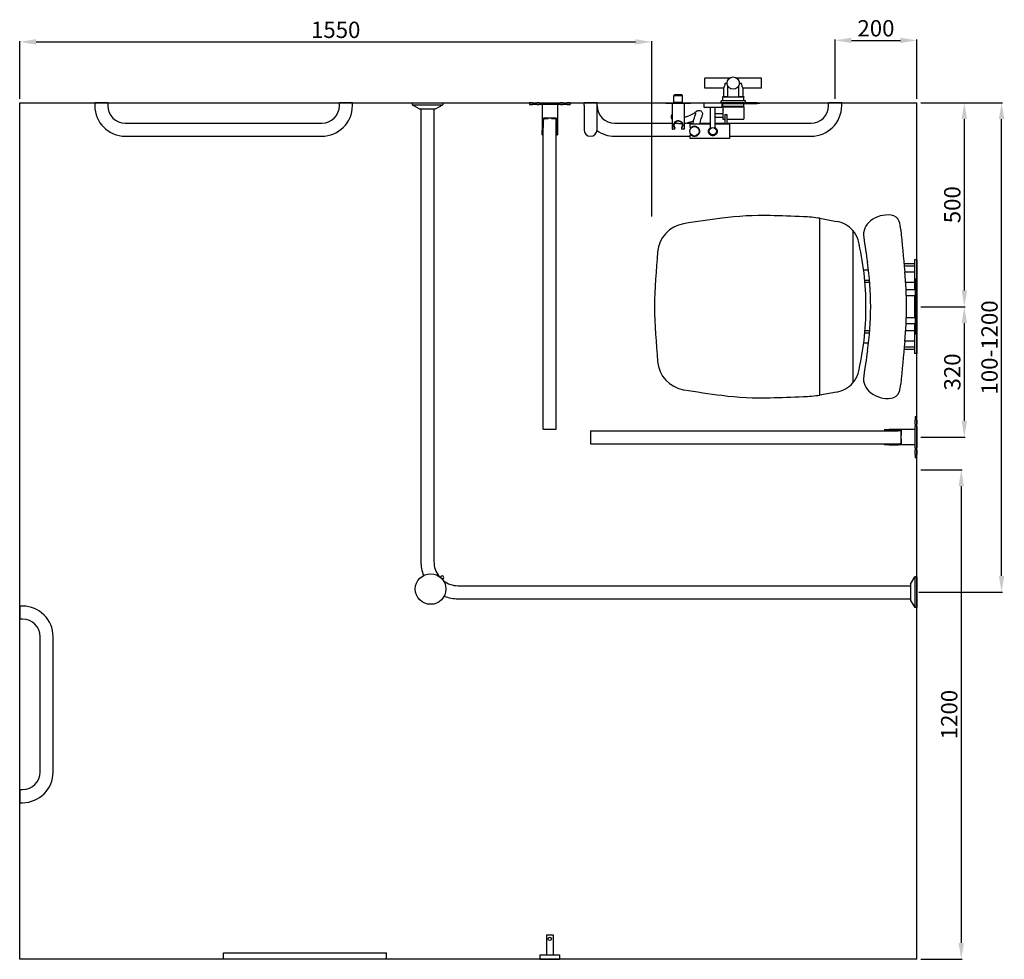
# Model space of a CAD drawing. Units: millimetres. Extents: x 2677 to 11711, y 56 to 6079.
# Drawn here: x 9082 to 11497, y 3775 to 6079 of the extents above; entities that cross this region are included whole.
import ezdxf

# ---------------------------------------------------------------- set-up
doc = ezdxf.new("R2010")
doc.units = ezdxf.units.MM
doc.layers.add('DETAIL', color=2, linetype='Continuous')
doc.styles.get("Standard").update_dxf_attribs({"font": 'arial.ttf'})
doc.dimstyles.new('fastrack', dxfattribs={"dimtxt": 40, "dimasz": 40, "dimexe": 2, "dimexo": 10, "dimgap": 4, "dimtad": 1, "dimtxsty": 'Standard', "dimcen": 2.5, "dimadec": 0, "dimazin": 0, "dimtfac": 1, "dimtmove": 0, "dimatfit": 3, "dimfxl": 1.25, "dimarcsym": 0})

# ---------------------------------------------------------------- blocks, each defined once
blk = doc.blocks.new('*D33')
at = {"color": 0, "lineweight": -2, "transparency": 16777216}
for p, q in [((11291.9, 5874.9), (11492, 5874.9)), ((11490, 4714.9), (11490, 5834.9)), ((11286.9, 4674.9), (11492, 4674.9))]:
    blk.add_line(p, q, dxfattribs=at)
at = {"color": 0, "transparency": 16777216}
for points in [[(11483.4, 5834.9), (11496.7, 5834.9), (11490, 5874.9)], [(11483.4, 4714.9), (11496.7, 4714.9), (11490, 4674.9)]]:
    blk.add_solid(points, dxfattribs=at)
at = {"layer": 'Defpoints', "color": 0, "transparency": 16777216}
for p in [(11281.9, 5874.9), (11490, 5874.9), (11276.9, 4674.9)]:
    blk.add_point(p, dxfattribs=at)
at = {"color": 0, "transparency": 16777216, "insert": (11465.6, 5274.9), "char_height": 40, "attachment_point": 5, "rotation": 90}
blk.add_mtext('100-1200', dxfattribs=at)
blk = doc.blocks.new('*D34')
at = {"color": 0, "lineweight": -2, "transparency": 16777216}
for p, q in [((11291.9, 5374.9), (11400.7, 5374.9)), ((11398.7, 5094.9), (11398.7, 5334.9)), ((11291.9, 5054.9), (11400.7, 5054.9))]:
    blk.add_line(p, q, dxfattribs=at)
at = {"color": 0, "transparency": 16777216}
for points in [[(11392.1, 5334.9), (11405.4, 5334.9), (11398.7, 5374.9)], [(11392.1, 5094.9), (11405.4, 5094.9), (11398.7, 5054.9)]]:
    blk.add_solid(points, dxfattribs=at)
at = {"layer": 'Defpoints', "color": 0, "transparency": 16777216}
for p in [(11281.9, 5374.9), (11398.7, 5374.9), (11281.9, 5054.9)]:
    blk.add_point(p, dxfattribs=at)
at = {"color": 0, "transparency": 16777216, "insert": (11374.3, 5214.9), "char_height": 40, "attachment_point": 5, "rotation": 90}
blk.add_mtext('320', dxfattribs=at)
blk = doc.blocks.new('*D35')
at = {"color": 0, "lineweight": -2, "transparency": 16777216}
for p, q in [((11291.9, 5874.9), (11400.7, 5874.9)), ((11398.7, 5414.9), (11398.7, 5834.9)), ((11291.9, 5374.9), (11400.7, 5374.9))]:
    blk.add_line(p, q, dxfattribs=at)
at = {"color": 0, "transparency": 16777216}
for points in [[(11392.1, 5834.9), (11405.4, 5834.9), (11398.7, 5874.9)], [(11392.1, 5414.9), (11405.4, 5414.9), (11398.7, 5374.9)]]:
    blk.add_solid(points, dxfattribs=at)
at = {"layer": 'Defpoints', "color": 0, "transparency": 16777216}
for p in [(11281.9, 5874.9), (11398.7, 5874.9), (11281.9, 5374.9)]:
    blk.add_point(p, dxfattribs=at)
at = {"color": 0, "transparency": 16777216, "insert": (11374.3, 5624.9), "char_height": 40, "attachment_point": 5, "rotation": 90}
blk.add_mtext('500', dxfattribs=at)
blk = doc.blocks.new('*D32')
at = {"color": 0, "lineweight": -2, "transparency": 16777216}
for p, q in [((11081.9, 5884.9), (11081.9, 6029.8)), ((11121.9, 6027.8), (11241.9, 6027.8)), ((11281.9, 5884.9), (11281.9, 6029.8))]:
    blk.add_line(p, q, dxfattribs=at)
at = {"color": 0, "transparency": 16777216}
for points in [[(11121.9, 6034.5), (11121.9, 6021.2), (11081.9, 6027.8)], [(11241.9, 6034.5), (11241.9, 6021.2), (11281.9, 6027.8)]]:
    blk.add_solid(points, dxfattribs=at)
at = {"layer": 'Defpoints', "color": 0, "transparency": 16777216}
for p in [(11281.9, 6027.8), (11081.9, 5874.9), (11281.9, 5874.9)]:
    blk.add_point(p, dxfattribs=at)
at = {"color": 0, "transparency": 16777216, "insert": (11181.9, 6052.3), "char_height": 40, "attachment_point": 5}
blk.add_mtext('200', dxfattribs=at)
blk = doc.blocks.new('*D36')
at = {"color": 0, "lineweight": -2, "transparency": 16777216}
for p, q in [((11291.9, 4974.9), (11393.2, 4974.9)), ((11391.2, 4934.9), (11391.2, 3814.9)), ((11291.9, 3774.9), (11393.2, 3774.9))]:
    blk.add_line(p, q, dxfattribs=at)
at = {"color": 0, "transparency": 16777216}
for points in [[(11384.5, 4934.9), (11397.8, 4934.9), (11391.2, 4974.9)], [(11384.5, 3814.9), (11397.8, 3814.9), (11391.2, 3774.9)]]:
    blk.add_solid(points, dxfattribs=at)
at = {"layer": 'Defpoints', "color": 0, "transparency": 16777216}
for p in [(11281.9, 4974.9), (11281.9, 3774.9), (11391.2, 3774.9)]:
    blk.add_point(p, dxfattribs=at)
at = {"color": 0, "transparency": 16777216, "insert": (11366.8, 4374.9), "char_height": 40, "attachment_point": 5, "rotation": 90}
blk.add_mtext('1200', dxfattribs=at)
blk = doc.blocks.new('*D37')
at = {"color": 0, "lineweight": -2, "transparency": 16777216}
for p, q in [((9081.9, 5884.9), (9081.9, 6026.1)), ((9121.9, 6024.1), (10591.9, 6024.1)), ((10631.9, 5596.3), (10631.9, 6026.1))]:
    blk.add_line(p, q, dxfattribs=at)
at = {"color": 0, "transparency": 16777216}
for points in [[(9121.9, 6030.8), (9121.9, 6017.4), (9081.9, 6024.1)], [(10591.9, 6030.8), (10591.9, 6017.4), (10631.9, 6024.1)]]:
    blk.add_solid(points, dxfattribs=at)
at = {"layer": 'Defpoints', "color": 0, "transparency": 16777216}
for p in [(10631.9, 6024.1), (9081.9, 5874.9), (10631.9, 5586.3)]:
    blk.add_point(p, dxfattribs=at)
at = {"color": 0, "transparency": 16777216, "insert": (9856.9, 6048.5), "char_height": 40, "attachment_point": 5}
blk.add_mtext('1550', dxfattribs=at)

msp = doc.modelspace()

# ---------------------------------------------------------------- linework, layer by layer
for p, q in [((9081.881, 5874.87), (11281.881, 5874.87)), ((9081.881, 3774.87), (9081.881, 5874.87)), ((11281.881, 3774.87), (11281.881, 5874.87)), ((11281.881, 3774.87), (9081.881, 3774.87))]:
    msp.add_line(p, q)
at = {"layer": 'DETAIL'}
for p, q in [((10762.381, 5910.57), (10762.381, 5935.57)), ((10823.59, 5935.57), (10762.381, 5935.57)), ((10811.511, 5923.07), (10816.881, 5923.07)), ((10818.381, 5889.567), (10818.381, 5916.532)), ((10901.381, 5935.57), (10840.173, 5935.57)), ((10845.381, 5889.567), (10845.381, 5916.532)), ((10846.881, 5923.07), (10852.252, 5923.07)), ((10901.381, 5910.57), (10901.381, 5935.57)), ((10687.881, 5894.37), (10686.381, 5892.87)), ((10686.381, 5892.87), (10707.381, 5892.87)), ((10686.381, 5875.765), (10686.381, 5892.87)), ((10705.881, 5894.37), (10687.881, 5894.37)), ((10705.881, 5894.37), (10707.381, 5892.87)), ((10707.381, 5875.765), (10707.381, 5892.87)), ((10807.981, 5910.57), (10762.381, 5910.57)), ((10807.981, 5910.57), (10807.981, 5890.067)), ((10901.381, 5910.57), (10855.781, 5910.57)), ((10855.781, 5910.57), (10855.781, 5890.067)), ((9297.881, 5874.87), (9265.881, 5874.87)), ((9265.881, 5874.87), (9265.881, 5867.87)), ((9297.881, 5874.87), (9297.881, 5867.87)), ((9897.881, 5874.87), (9865.881, 5874.87)), ((9865.881, 5867.87), (9865.881, 5874.87)), ((9897.881, 5867.87), (9897.881, 5874.87)), ((10044.381, 5874.87), (10119.381, 5874.87)), ((10044.381, 5874.87), (10044.381, 5869.87)), ((10044.381, 5869.87), (10119.381, 5869.87)), ((10061.881, 5859.87), (10044.381, 5869.87)), ((10101.881, 5859.87), (10119.381, 5869.87)), ((10119.381, 5874.87), (10119.381, 5869.87)), ((10339.889, 5874.87), (10332.095, 5874.87)), ((10332.095, 5874.87), (10332.095, 5870.87)), ((10332.095, 5870.87), (10339.889, 5870.87)), ((10339.889, 5874.87), (10350.28, 5874.87)), ((10350.28, 5870.87), (10339.889, 5870.87)), ((10355.985, 5874.87), (10350.28, 5874.87)), ((10350.28, 5870.87), (10355.985, 5870.87)), ((10355.985, 5874.87), (10408.204, 5874.87)), ((10408.204, 5870.87), (10355.985, 5870.87)), ((10363.185, 5870.87), (10363.185, 5807.209)), ((10400.718, 5870.87), (10400.718, 5807.209)), ((10413.909, 5874.87), (10408.204, 5874.87)), ((10408.204, 5870.87), (10413.909, 5870.87)), ((10413.909, 5874.87), (10424.3, 5874.87)), ((10424.3, 5870.87), (10413.909, 5870.87)), ((10432.095, 5874.87), (10424.3, 5874.87)), ((10424.3, 5870.87), (10432.095, 5870.87)), ((10432.095, 5874.87), (10432.095, 5870.87)), ((10497.881, 5874.87), (10465.881, 5874.87)), ((10465.881, 5867.87), (10465.881, 5874.87)), ((10497.881, 5867.87), (10497.881, 5874.87)), ((10666.881, 5874.87), (10726.881, 5874.87)), ((10666.881, 5874.87), (10666.881, 5872.87)), ((10726.881, 5872.87), (10666.881, 5872.87)), ((10681.881, 5872.87), (10681.881, 5810.87)), ((10707.381, 5875.765), (10686.381, 5875.765)), ((10687.931, 5874.87), (10686.381, 5875.765)), ((10705.831, 5874.87), (10707.381, 5875.765)), ((10711.881, 5872.87), (10711.881, 5810.87)), ((10726.881, 5874.87), (10726.881, 5872.87)), ((10759.931, 5874.87), (10759.631, 5874.57)), ((10759.631, 5874.57), (10804.131, 5874.57)), ((10759.631, 5874.57), (10759.631, 5864.17)), ((10759.931, 5874.87), (10803.831, 5874.87)), ((10861.881, 5879.37), (10801.881, 5879.37)), ((10801.881, 5874.87), (10801.881, 5879.37)), ((10890.881, 5874.87), (10803.831, 5874.87)), ((10803.831, 5874.87), (10804.131, 5874.57)), ((10804.131, 5874.57), (10804.131, 5864.17)), ((10804.131, 5872.87), (10890.881, 5872.87)), ((10805.981, 5890.067), (10818.381, 5890.067)), ((10805.981, 5890.067), (10805.981, 5889.567)), ((10805.981, 5889.567), (10857.781, 5889.567)), ((10805.981, 5879.37), (10805.981, 5889.567)), ((10805.981, 5866.067), (10805.981, 5872.87)), ((10845.381, 5890.067), (10857.781, 5890.067)), ((10857.781, 5890.067), (10857.781, 5889.567)), ((10857.781, 5879.37), (10857.781, 5889.567)), ((10857.781, 5866.067), (10857.781, 5872.87)), ((10861.881, 5874.87), (10861.881, 5879.37)), ((10890.881, 5874.87), (10896.881, 5874.87)), ((10896.881, 5872.87), (10890.881, 5872.87)), ((10896.881, 5872.87), (10896.881, 5874.87)), ((11097.881, 5874.87), (11065.881, 5874.87)), ((11065.881, 5867.87), (11065.881, 5874.87)), ((11097.881, 5867.87), (11097.881, 5874.87)), ((10061.881, 5859.87), (10101.881, 5859.87)), ((10065.881, 5859.87), (10065.881, 4749.87)), ((10097.881, 5859.87), (10097.881, 4749.87)), ((10465.881, 5867.87), (10465.881, 5808.87)), ((10497.881, 5808.87), (10497.881, 5867.87)), ((10759.631, 5864.17), (10804.131, 5864.17)), ((10759.931, 5863.87), (10759.631, 5864.17)), ((10759.931, 5863.87), (10803.831, 5863.87)), ((10776.131, 5863.87), (10775.931, 5863.67)), ((10775.931, 5863.67), (10787.831, 5863.67)), ((10775.931, 5811.623), (10775.931, 5863.67)), ((10787.631, 5863.87), (10787.831, 5863.67)), ((10787.831, 5811.623), (10787.831, 5863.67)), ((10805.991, 5847.767), (10787.831, 5847.767)), ((10803.831, 5863.87), (10804.131, 5864.17)), ((10857.781, 5866.067), (10805.981, 5866.067)), ((10805.981, 5865.067), (10807.881, 5865.067)), ((10805.981, 5865.067), (10805.981, 5864.567)), ((10805.981, 5864.567), (10857.781, 5864.567)), ((10805.981, 5864.567), (10805.981, 5847.817)), ((10805.981, 5847.817), (10805.981, 5847.767)), ((10807.881, 5864.567), (10807.881, 5866.067)), ((10811.281, 5846.32), (10811.081, 5846.12)), ((10811.081, 5846.12), (10816.081, 5846.12)), ((10811.081, 5846.12), (10811.081, 5822.32)), ((10811.281, 5846.32), (10815.881, 5846.32)), ((10815.881, 5846.32), (10816.081, 5846.12)), ((10816.081, 5846.12), (10816.081, 5822.32)), ((10855.881, 5864.567), (10855.881, 5866.067)), ((10855.881, 5865.067), (10857.781, 5865.067)), ((10857.781, 5865.067), (10857.781, 5864.567)), ((10857.781, 5864.567), (10857.781, 5835.067)), ((9340.881, 5824.87), (9822.881, 5824.87)), ((10363.866, 5836.94), (10367.185, 5836.94)), ((10365.881, 5074.87), (10365.881, 5829.21)), ((10396.718, 5836.94), (10367.185, 5836.94)), ((10367.185, 5836.386), (10377.913, 5836.386)), ((10385.85, 5836.386), (10396.718, 5836.386)), ((10396.718, 5836.94), (10400.037, 5836.94)), ((10397.881, 5074.87), (10397.881, 5830.806)), ((10540.881, 5824.87), (10681.881, 5824.87)), ((10687.809, 5824.87), (10692.751, 5824.87)), ((10718.67, 5824.87), (10733.494, 5824.87)), ((10726.281, 5813.87), (10726.281, 5822.32)), ((10775.931, 5822.32), (10726.281, 5822.32)), ((10749.817, 5824.87), (10775.931, 5824.87)), ((10805.991, 5838.367), (10787.831, 5838.367)), ((10787.831, 5824.87), (10811.081, 5824.87)), ((10811.081, 5822.32), (10787.831, 5822.32)), ((10805.981, 5838.367), (10805.981, 5838.317)), ((10805.981, 5838.317), (10805.981, 5835.067)), ((10806.482, 5834.567), (10806.481, 5834.567)), ((10806.482, 5834.567), (10811.081, 5834.567)), ((10816.081, 5834.567), (10857.281, 5834.567)), ((10816.081, 5824.87), (11022.881, 5824.87)), ((10822.581, 5822.32), (10816.081, 5822.32)), ((10822.581, 5822.32), (10822.581, 5787.42)), ((10857.281, 5834.567), (10857.281, 5834.567)), ((10363.185, 5796.228), (10363.185, 5807.209)), ((10363.185, 5796.228), (10364.985, 5796.228)), ((10363.217, 5807.918), (10365.043, 5807.918)), ((10364.985, 5807.209), (10364.985, 5796.228)), ((10398.86, 5807.918), (10400.687, 5807.918)), ((10398.918, 5796.228), (10398.918, 5807.209)), ((10398.918, 5796.228), (10400.718, 5796.228)), ((10400.718, 5807.209), (10400.718, 5796.228)), ((10688.381, 5809.87), (10682.881, 5809.87)), ((10688.381, 5813.974), (10688.381, 5812.565)), ((10688.381, 5810.87), (10688.381, 5812.565)), ((10688.381, 5809.87), (10688.381, 5810.87)), ((10705.381, 5813.974), (10705.381, 5812.565)), ((10705.381, 5812.565), (10705.381, 5810.87)), ((10705.381, 5810.87), (10705.381, 5809.87)), ((10710.881, 5809.87), (10705.381, 5809.87)), ((10726.281, 5813.87), (10727.709, 5813.87)), ((10727.709, 5795.87), (10726.281, 5795.87)), ((10726.281, 5787.42), (10726.281, 5795.87)), ((9340.881, 5792.87), (9822.881, 5792.87)), ((10540.881, 5792.87), (10726.281, 5792.87)), ((10822.581, 5787.42), (10726.281, 5787.42)), ((10822.581, 5792.87), (11022.881, 5792.87)), ((11044.622, 5158.057), (11044.622, 5591.647)), ((11044.622, 5518.829), (11044.622, 5591.647)), ((11044.622, 5591.647), (11085.379, 5584.049)), ((11125.123, 5561.766), (11125.123, 5187.974)), ((11044.622, 5441.362), (11044.622, 5518.829)), ((11281.881, 5489.87), (11276.381, 5489.87)), ((11276.381, 5489.87), (11276.381, 5482.853)), ((11276.381, 5482.853), (11276.381, 5416.12)), ((11281.881, 5489.87), (11281.881, 5482.853)), ((11281.881, 5482.853), (11281.881, 5442.37)), ((11163.595, 5464.37), (11151.729, 5464.37)), ((11276.381, 5479.87), (11250.508, 5479.87)), ((11276.381, 5474.37), (11251.043, 5474.37)), ((11276.381, 5459.37), (11252.533, 5459.37)), ((11044.622, 5338.461), (11044.622, 5441.362)), ((11166.256, 5439.37), (11154.468, 5439.37)), ((11166.681, 5434.37), (11154.904, 5434.37)), ((11276.381, 5434.37), (11254.667, 5434.37)), ((11281.881, 5442.37), (11277.881, 5442.37)), ((11277.881, 5442.37), (11277.881, 5436.48)), ((11277.881, 5436.48), (11277.881, 5313.26)), ((11281.881, 5442.37), (11281.881, 5436.48)), ((11281.881, 5436.48), (11281.881, 5313.26)), ((11277.881, 5416.12), (11255.773, 5416.12)), ((11277.881, 5401.12), (11256.4, 5401.12)), ((11276.381, 5401.12), (11276.381, 5348.62)), ((11044.622, 5235.56), (11044.622, 5338.461)), ((11256.4, 5348.62), (11277.881, 5348.62)), ((11166.681, 5315.37), (11154.904, 5315.37)), ((11276.381, 5315.37), (11254.667, 5315.37)), ((11255.773, 5333.62), (11277.881, 5333.62)), ((11276.381, 5333.62), (11276.381, 5266.888)), ((11277.881, 5313.26), (11277.881, 5307.37)), ((11281.881, 5313.26), (11281.881, 5307.37)), ((11166.256, 5310.37), (11154.468, 5310.37)), ((11276.381, 5290.37), (11252.533, 5290.37)), ((11281.881, 5307.37), (11277.881, 5307.37)), ((11281.881, 5307.37), (11281.881, 5266.888)), ((11163.595, 5285.37), (11151.729, 5285.37)), ((11276.381, 5269.87), (11250.508, 5269.87)), ((11276.381, 5275.37), (11251.043, 5275.37)), ((11276.381, 5266.888), (11276.381, 5259.87)), ((11281.881, 5266.888), (11281.881, 5259.87)), ((11281.881, 5259.87), (11276.381, 5259.87)), ((11044.622, 5158.094), (11044.622, 5235.56)), ((11085.379, 5165.692), (11044.622, 5158.094)), ((11048.507, 5158.818), (11044.622, 5158.057)), ((11277.881, 5104.657), (11277.881, 5096.862)), ((11281.881, 5104.657), (11277.881, 5104.657)), ((11277.881, 5086.471), (11277.881, 5096.862)), ((11281.881, 5096.862), (11281.881, 5104.657)), ((11281.881, 5096.862), (11281.881, 5086.471)), ((10365.881, 5074.87), (10397.881, 5074.87)), ((11203.239, 5073.567), (11214.22, 5073.567)), ((11203.239, 5073.567), (11203.239, 5071.767)), ((11214.22, 5071.767), (11203.239, 5071.767)), ((11277.881, 5073.567), (11214.22, 5073.567)), ((11214.929, 5073.535), (11214.929, 5071.708)), ((11243.952, 5072.886), (11243.952, 5069.567)), ((11277.881, 5086.471), (11277.881, 5080.766)), ((11277.881, 5028.548), (11277.881, 5080.766)), ((11281.881, 5080.766), (11281.881, 5086.471)), ((11281.881, 5080.766), (11281.881, 5028.548)), ((10481.881, 5070.87), (10481.881, 5038.87)), ((10481.881, 5070.87), (11236.221, 5070.87)), ((11243.397, 5069.567), (11243.397, 5058.839)), ((11243.397, 5050.902), (11243.397, 5040.033)), ((11243.952, 5040.033), (11243.952, 5069.567)), ((10481.881, 5038.87), (11237.817, 5038.87)), ((11203.239, 5037.833), (11214.22, 5037.833)), ((11203.239, 5037.833), (11203.239, 5036.033)), ((11214.22, 5036.033), (11203.239, 5036.033)), ((11277.881, 5036.033), (11214.22, 5036.033)), ((11214.929, 5037.892), (11214.929, 5036.065)), ((11243.952, 5040.033), (11243.952, 5036.714)), ((11277.881, 5028.548), (11277.881, 5022.842)), ((11277.881, 5012.452), (11277.881, 5022.842)), ((11281.881, 5022.842), (11281.881, 5028.548)), ((11281.881, 5022.842), (11281.881, 5012.452)), ((11277.881, 5012.452), (11277.881, 5004.657)), ((11281.881, 5004.657), (11277.881, 5004.657)), ((11281.881, 5004.657), (11281.881, 5012.452)), ((10115.162, 4713.808), (10113.243, 4711.889)), ((11266.881, 4694.87), (11276.881, 4712.37)), ((11276.881, 4712.37), (11276.881, 4637.37)), ((11281.881, 4712.37), (11276.881, 4712.37)), ((11281.881, 4712.37), (11281.881, 4637.37)), ((10118.9, 4706.232), (10120.819, 4708.151)), ((10156.881, 4690.87), (11266.881, 4690.87)), ((11266.881, 4694.87), (11266.881, 4654.87)), ((9081.881, 4640.87), (9081.881, 4608.87)), ((9088.881, 4640.87), (9081.881, 4640.87)), ((10156.881, 4658.87), (11266.881, 4658.87)), ((11266.881, 4654.87), (11276.881, 4637.37)), ((11281.881, 4637.37), (11276.881, 4637.37)), ((9088.881, 4608.87), (9081.881, 4608.87)), ((9131.881, 4233.87), (9131.881, 4565.87)), ((9163.881, 4233.87), (9163.881, 4565.87)), ((9081.881, 4190.87), (9081.881, 4158.87)), ((9081.881, 4190.87), (9088.881, 4190.87)), ((9081.881, 4158.87), (9088.881, 4158.87)), ((10373.881, 3834.87), (10389.881, 3834.87)), ((10373.881, 3834.87), (10373.881, 3785.87)), ((10389.881, 3834.87), (10389.881, 3785.87)), ((9581.881, 3774.87), (9581.881, 3790.87)), ((9581.881, 3790.87), (9981.881, 3790.87)), ((9981.881, 3774.87), (9581.881, 3774.87)), ((9981.881, 3774.87), (9981.881, 3790.87)), ((10357.881, 3785.87), (10405.881, 3785.87)), ((10357.881, 3785.87), (10357.881, 3774.87)), ((10357.881, 3774.87), (10405.881, 3774.87)), ((10405.881, 3785.87), (10405.881, 3774.87))]:
    msp.add_line(p, q, dxfattribs=at)
for centre, radius in [((10831.881, 5923.07), 15), ((10736.581, 5804.87), 11.5), ((10781.881, 5804.87), 9), ((10089.706, 4682.695), 37.5), ((10381.881, 3824.87), 4)]:
    msp.add_circle(centre, radius, dxfattribs=at)
for centre, radius, start, end in [((9340.881, 5867.87), 75, 180, 270), ((9340.881, 5867.87), 43, 180, 270), ((9822.881, 5867.87), 75, 270, 0), ((9822.881, 5867.87), 43, 270, 0), ((10540.881, 5867.87), 43, 180, 270), ((11022.881, 5867.87), 75, 270, 0), ((11022.881, 5867.87), 43, 270, 0), ((10806.481, 5835.067), 0.5, 180, 270), ((10857.281, 5835.067), 0.5, 270.000065, 0), ((10481.881, 5808.87), 16, 180, 0), ((10540.881, 5867.87), 75, 234.857881, 270), ((10682.881, 5810.87), 1, 180, 270), ((10710.881, 5810.87), 1, 270, 0), ((10722.818, 5502.654), 76.676, 99.534829, 175.186761), ((11088.377, 3326.287), 2283.531, 97.147041, 99.534829), ((10903.827, 4798.086), 800.207, 88.669437, 97.147041), ((10828.691, 1562.99), 4036.176, 87.520097, 88.669502), ((10984.244, 5154.662), 441.137, 82.133248, 87.520032), ((11074.772, 5518.544), 66.358, 40.643736, 80.80236), ((11194.524, 5551.006), 43.157, 127.084154, 188.302294), ((11211.465, 5528.593), 71.253, 83.861818, 127.084154), ((11216.56, 5575.965), 23.607, 20.126762, 83.861818), ((11168.883, 5558.493), 74.384, 4.579081, 20.126762), ((11074.772, 5518.544), 66.358, 17.791409, 40.643736), ((16354.749, 5973.832), 5128.087, 184.579081, 185.748168), ((10473.761, 5377.453), 683.517, 359.783504, 13.655478), ((21344.468, 7032.138), 10300.599, 188.3022941, 188.6475645), ((13284.178, 5286.975), 2647.101, 175.186761, 178.097574), ((10461.315, 5376.973), 707.698, 359.829744, 8.647564), ((10374.01, 5371.797), 882.876, 0.199466, 5.748168), ((13284.178, 5462.729), 2647.101, 181.902426, 184.813239), ((10473.761, 5372.287), 683.517, 346.344522, 0.216496), ((10461.315, 5372.767), 707.698, 351.352436, 0.170256), ((10374.01, 5377.944), 882.876, 354.251832, 359.800534), ((16354.749, 4775.908), 5128.087, 174.251832, 175.420919), ((21344.468, 3717.603), 10300.599, 171.3524355, 171.6977059), ((10722.818, 5247.05), 76.676, 184.813239, 260.465171), ((11074.772, 5231.197), 66.358, 319.356264, 342.208591), ((11194.524, 5198.734), 43.157, 171.697706, 232.915846), ((11088.377, 7423.417), 2283.531, 260.465171, 262.852959), ((11074.772, 5231.197), 66.358, 279.19764, 319.356264), ((11168.883, 5191.247), 74.384, 339.873238, 355.420919), ((10903.827, 5951.618), 800.207, 262.852959, 271.330563), ((10828.686, 9186.714), 4036.176, 271.330563, 272.479968), ((10984.244, 5595.043), 441.137, 272.479968, 277.866752), ((11211.465, 5221.147), 71.253, 232.915846, 276.138182), ((11216.56, 5173.775), 23.607, 276.138182, 339.873238), ((10156.881, 4749.87), 91, 180, 201.866544), ((10156.881, 4749.87), 59, 180, 216.957692), ((10117.991, 4710.979), 4, 274.044797, 175.955203), ((10156.881, 4749.87), 59, 233.042308, 270), ((10156.881, 4749.87), 91, 248.133456, 270), ((9088.881, 4565.87), 75, 0, 90), ((9088.881, 4565.87), 43, 0, 90), ((9088.881, 4233.87), 75, 270, 0), ((9088.881, 4233.87), 43, 270, 0)]:
    msp.add_arc(centre, radius, start, end, dxfattribs=at)
for centre, major_axis, ratio, start_param, end_param in [((10367.185, 5799.464), (0, 67.131), 0.05958486, 0.97851581, 1.44452972), ((10367.185, 5799.464), (0, -36.922), 0.05958486, 3.14159265, 4.48137355), ((10396.718, 5799.464), (0, -36.922), 0.05958486, 1.80181176, 3.14159265), ((10396.718, 5799.464), (0, 67.131), 0.05958486, 4.83865558, 5.3046695), ((10738.675, 5806.497), (-7.431, -8.11), 0.99983174, 4.03432386, 4.47070472), ((10738.675, 5806.497), (7.431, 8.11), 0.99983174, 4.61699274, 5.05982642), ((11206.475, 5069.567), (67.131, 0), 0.05958486, 0.97851581, 1.44452972), ((11206.475, 5069.567), (-36.922, 0), 0.05958486, 3.14159265, 4.48137355), ((11206.475, 5040.033), (-36.922, 0), 0.05958486, 1.80181176, 3.14159265), ((11206.475, 5040.033), (67.131, 0), 0.05958486, 4.83865558, 5.3046695)]:
    msp.add_ellipse(centre, major_axis=major_axis, ratio=ratio, start_param=start_param, end_param=end_param, dxfattribs=at)
for points, knots in [([(10811.511, 5923.07), (10811.511, 5922.266), (10811.462, 5921.442), (10811.268, 5919.813), (10811.123, 5919.009), (10810.593, 5916.71), (10810.112, 5915.326), (10809.242, 5913.141), (10808.791, 5912.183), (10808.316, 5911.218), (10808.19, 5910.973), (10808.023, 5910.648), (10807.981, 5910.57), (10807.981, 5910.57)], [3.85240225, 3.85240225, 3.85240225, 3.85240225, 4.09358178, 4.09358178, 4.33476132, 4.33476132, 4.8171204, 4.8171204, 5.29786193, 5.29786193, 5.53823269, 5.53823269, 5.77860345, 5.77860345, 5.77860345, 5.77860345]), ([(10855.781, 5910.57), (10855.781, 5910.57), (10855.74, 5910.648), (10855.573, 5910.973), (10855.447, 5911.218), (10854.972, 5912.183), (10854.521, 5913.141), (10853.651, 5915.326), (10853.17, 5916.71), (10852.639, 5919.009), (10852.495, 5919.813), (10852.301, 5921.442), (10852.252, 5922.266), (10852.252, 5923.07)], [-5.77860345, -5.77860345, -5.77860345, -5.77860345, -5.53823269, -5.53823269, -5.29786193, -5.29786193, -4.8171204, -4.8171204, -4.33476132, -4.33476132, -4.09358178, -4.09358178, -3.85240225, -3.85240225, -3.85240225, -3.85240225]), ([(10681.881, 5833.971), (10681.256, 5835.301), (10680.865, 5836.643), (10680.199, 5840.935), (10680.749, 5843.649), (10681.708, 5845.994), (10681.794, 5846.192), (10681.881, 5846.386)], [23.97999799, 23.97999799, 23.97999799, 23.97999799, 25.51595063, 25.51595063, 29.13245288, 29.13245288, 29.47262014, 29.47262014, 29.47262014, 29.47262014]), ([(10711.881, 5839.776), (10713.138, 5840.005), (10714.27, 5840.261), (10716.463, 5840.81), (10717.516, 5841.113), (10720.244, 5841.959), (10721.727, 5842.496), (10725.584, 5844.003), (10727.548, 5844.928), (10732.14, 5847.245), (10734.209, 5848.5), (10738.255, 5851.098), (10739.773, 5852.233), (10741.723, 5853.675), (10742.299, 5854.119), (10743.522, 5854.902), (10743.967, 5855.202), (10745.37, 5855.772), (10745.996, 5855.998), (10747.895, 5856.273), (10749.296, 5856.282), (10750.772, 5855.775)], [17.69344925, 17.69344925, 17.69344925, 17.69344925, 18.11890502, 18.11890502, 18.62119006, 18.62119006, 19.54331966, 19.54331966, 21.31379548, 21.31379548, 24.3464495, 24.3464495, 28.66560458, 28.66560458, 31.46324719, 31.46324719, 32.86469087, 32.86469087, 33.58811448, 33.58811448, 34.35570369, 34.35570369, 34.35570369, 34.35570369]), ([(10733.042, 5822.32), (10733.157, 5823.002), (10733.277, 5823.691), (10734.558, 5830.688), (10736.235, 5837.164), (10738.711, 5844.783), (10739.578, 5847.085), (10740.318, 5849.099), (10740.479, 5849.579), (10740.479, 5849.579)], [14.96879561, 14.96879561, 14.96879561, 14.96879561, 16.18490272, 16.18490272, 27.32557494, 27.32557494, 33.56793224, 33.56793224, 36.29265816, 36.29265816, 36.29265816, 36.29265816]), ([(10750.772, 5855.775), (10751.988, 5855.358), (10753.221, 5854.565), (10754.948, 5852.687), (10755.506, 5851.646), (10756.149, 5849.803), (10756.245, 5849.006), (10756.314, 5847.559), (10756.242, 5847.007), (10756.029, 5845.642), (10755.863, 5845.16), (10755.364, 5843.588), (10755, 5842.673), (10753.492, 5838.572), (10752.059, 5834.341), (10750.271, 5827.114), (10749.764, 5824.708), (10749.318, 5822.32)], [0, 0, 0, 0, 0.63225893, 0.63225893, 1.2140402, 1.2140402, 1.82577864, 1.82577864, 2.64855856, 2.64855856, 4.38844545, 4.38844545, 8.56498758, 8.56498758, 18.82966045, 18.82966045, 23.51039889, 23.51039889, 23.51039889, 23.51039889]), ([(10805.981, 5847.817), (10805.981, 5847.817), (10806.004, 5847.698), (10806.087, 5847.212), (10806.145, 5846.847), (10806.255, 5846.005), (10806.314, 5845.472), (10806.397, 5844.302), (10806.421, 5843.665), (10806.421, 5842.47), (10806.397, 5841.833), (10806.314, 5840.663), (10806.255, 5840.13), (10806.145, 5839.288), (10806.087, 5838.922), (10806.004, 5838.437), (10805.981, 5838.317), (10805.981, 5838.317)], [0.71745338, 0.71745338, 0.71745338, 0.71745338, 0.89681319, 0.89681319, 1.076173, 1.076173, 1.25553987, 1.25553987, 1.43490675, 1.43490675, 1.61427363, 1.61427363, 1.7936405, 1.7936405, 1.97300031, 1.97300031, 2.15236013, 2.15236013, 2.15236013, 2.15236013]), ([(10688.381, 5812.565), (10687.665, 5813.425), (10687.053, 5814.428), (10686.329, 5816.199), (10686.114, 5816.914), (10685.826, 5818.378), (10685.754, 5819.128), (10685.754, 5819.87), (10685.754, 5820.613), (10685.826, 5821.362), (10686.114, 5822.826), (10686.329, 5823.541), (10687.163, 5825.581), (10687.98, 5826.803), (10689.874, 5828.765), (10691.093, 5829.647), (10693.162, 5830.55), (10693.891, 5830.784), (10695.379, 5831.094), (10696.138, 5831.17), (10697.625, 5831.17), (10698.384, 5831.094), (10699.872, 5830.784), (10700.601, 5830.55), (10702.67, 5829.647), (10703.889, 5828.765), (10705.782, 5826.803), (10706.6, 5825.581), (10707.434, 5823.541), (10707.649, 5822.826), (10707.936, 5821.362), (10708.009, 5820.613), (10708.009, 5819.128), (10707.936, 5818.378), (10707.649, 5816.914), (10707.434, 5816.199), (10706.71, 5814.428), (10706.097, 5813.425), (10705.381, 5812.565)], [-0.80316416, -0.80316416, -0.80316416, -0.80316416, -0.4455547, -0.4455547, -0.22277735, -0.22277735, 0, 0, 0, 0.22277735, 0.22277735, 0.4455547, 0.4455547, 0.8911094, 0.8911094, 1.33740806, 1.33740806, 1.56055739, 1.56055739, 1.78370672, 1.78370672, 2.00685605, 2.00685605, 2.23000538, 2.23000538, 2.67630404, 2.67630404, 3.12185874, 3.12185874, 3.34463609, 3.34463609, 3.56741344, 3.56741344, 3.79019079, 3.79019079, 4.01296814, 4.01296814, 4.3705776, 4.3705776, 4.3705776, 4.3705776]), ([(10705.381, 5813.974), (10705.795, 5814.553), (10706.155, 5815.185), (10706.717, 5816.481), (10706.927, 5817.141), (10707.209, 5818.493), (10707.28, 5819.185), (10707.28, 5820.555), (10707.209, 5821.247), (10706.927, 5822.599), (10706.717, 5823.259), (10705.902, 5825.138), (10705.107, 5826.258), (10703.305, 5828.02), (10702.169, 5828.797), (10699.631, 5829.849), (10698.226, 5830.123), (10695.537, 5830.123), (10694.132, 5829.849), (10691.593, 5828.797), (10690.458, 5828.02), (10688.656, 5826.258), (10687.86, 5825.138), (10687.046, 5823.259), (10686.835, 5822.599), (10686.554, 5821.247), (10686.483, 5820.555), (10686.483, 5819.87), (10686.483, 5819.185), (10686.554, 5818.493), (10686.835, 5817.141), (10687.046, 5816.481), (10687.608, 5815.185), (10687.968, 5814.553), (10688.381, 5813.974)], [-3.88801183, -3.88801183, -3.88801183, -3.88801183, -3.66833243, -3.66833243, -3.46283182, -3.46283182, -3.2573312, -3.2573312, -3.05183058, -3.05183058, -2.84632997, -2.84632997, -2.43532873, -2.43532873, -2.03199717, -2.03199717, -1.6286656, -1.6286656, -1.22533403, -1.22533403, -0.82200247, -0.82200247, -0.41100123, -0.41100123, -0.20550062, -0.20550062, 0, 0, 0, 0.20550062, 0.20550062, 0.41100123, 0.41100123, 0.63068063, 0.63068063, 0.63068063, 0.63068063]), ([(10706.747, 5823.104), (10706.65, 5823.099), (10706.553, 5823.095), (10705.267, 5823.045), (10704.129, 5823.044), (10701.81, 5823.118), (10700.646, 5823.21), (10698.067, 5823.512), (10696.734, 5823.759), (10693.524, 5824.533), (10691.871, 5825.142), (10689.939, 5826.058), (10689.462, 5826.305), (10689.01, 5826.56)], [17.77190893, 17.77190893, 17.77190893, 17.77190893, 17.80231195, 17.80231195, 18.17975145, 18.17975145, 18.63921999, 18.63921999, 19.30324597, 19.30324597, 20.42674071, 20.42674071, 20.82148291, 20.82148291, 20.82148291, 20.82148291]), ([(10734.685, 5830.628), (10732.642, 5829.648), (10730.256, 5828.602), (10724.795, 5826.591), (10721.798, 5825.594), (10716.427, 5824.345), (10714.693, 5823.998), (10712.545, 5823.67), (10712.214, 5823.622), (10711.881, 5823.577)], [13.55541309, 13.55541309, 13.55541309, 13.55541309, 15.19334044, 15.19334044, 16.58500152, 16.58500152, 17.15061717, 17.15061717, 17.25208133, 17.25208133, 17.25208133, 17.25208133]), ([(10816.081, 5822.32), (10816.081, 5822.32), (10816.018, 5822.311), (10815.763, 5822.277), (10815.571, 5822.253), (10815.127, 5822.208), (10814.847, 5822.184), (10814.231, 5822.15), (10813.896, 5822.14), (10813.581, 5822.14), (10813.267, 5822.14), (10812.932, 5822.15), (10812.316, 5822.184), (10812.035, 5822.208), (10811.592, 5822.253), (10811.4, 5822.277), (10811.144, 5822.311), (10811.081, 5822.32), (10811.081, 5822.32)], [-0.377244721, -0.377244721, -0.377244721, -0.377244721, -0.282934224, -0.282934224, -0.188623726, -0.188623726, -0.094311863, -0.094311863, 0, 0, 0, 0.094311863, 0.094311863, 0.188623726, 0.188623726, 0.282934224, 0.282934224, 0.377244721, 0.377244721, 0.377244721, 0.377244721]), ([(10727.709, 5813.87), (10728.804, 5814.917), (10730.163, 5815.822), (10732.441, 5816.756), (10733.249, 5816.999), (10734.903, 5817.324), (10735.747, 5817.405), (10736.581, 5817.405), (10737.413, 5817.405), (10738.254, 5817.325), (10739.902, 5817.002), (10740.709, 5816.76), (10743.01, 5815.82), (10744.39, 5814.897), (10746.605, 5812.76), (10747.599, 5811.383), (10748.615, 5809.052), (10748.877, 5808.231), (10749.225, 5806.558), (10749.311, 5805.705), (10749.311, 5804.035), (10749.225, 5803.182), (10748.877, 5801.509), (10748.615, 5800.688), (10747.599, 5798.357), (10746.605, 5796.98), (10744.39, 5794.843), (10743.01, 5793.92), (10740.709, 5792.98), (10739.902, 5792.739), (10738.254, 5792.416), (10737.413, 5792.335), (10735.747, 5792.335), (10734.903, 5792.416), (10733.249, 5792.741), (10732.441, 5792.985), (10730.163, 5793.918), (10728.804, 5794.824), (10727.709, 5795.87)], [-0.99148893, -0.99148893, -0.99148893, -0.99148893, -0.50062183, -0.50062183, -0.25031092, -0.25031092, 0, 0, 0, 0.2493788, 0.2493788, 0.49875761, 0.49875761, 0.99751522, 0.99751522, 1.49863429, 1.49863429, 1.74919382, 1.74919382, 1.99975336, 1.99975336, 2.25031289, 2.25031289, 2.50087243, 2.50087243, 3.0019915, 3.0019915, 3.50074911, 3.50074911, 3.75012791, 3.75012791, 3.99950672, 3.99950672, 4.24981764, 4.24981764, 4.50012855, 4.50012855, 4.99099565, 4.99099565, 4.99099565, 4.99099565]), ([(10732.923, 5815.871), (10732.64, 5815.774), (10732.362, 5815.666), (10731.089, 5815.113), (10730.165, 5814.535), (10729.356, 5813.87)], [7.609623563, 7.609623563, 7.609623563, 7.609623563, 7.698507372, 7.698507372, 8.024234198, 8.024234198, 8.024234198, 8.024234198]), ([(10729.356, 5795.87), (10730.165, 5795.205), (10731.089, 5794.627), (10732.792, 5793.888), (10733.532, 5793.652), (10735.045, 5793.337), (10735.818, 5793.258), (10737.342, 5793.258), (10738.112, 5793.336), (10739.621, 5793.649), (10740.359, 5793.884), (10742.461, 5794.793), (10743.715, 5795.683), (10745.124, 5797.124), (10745.519, 5797.597), (10745.881, 5798.11)], [2.83685527, 2.83685527, 2.83685527, 2.83685527, 3.1625821, 3.1625821, 3.39148814, 3.39148814, 3.62039418, 3.62039418, 3.84846044, 3.84846044, 4.0765267, 4.0765267, 4.53265922, 4.53265922, 4.72313525, 4.72313525, 4.72313525, 4.72313525]), ([(10792.631, 5804.87), (10792.631, 5803.48), (10792.346, 5802.022), (10791.235, 5799.383), (10790.413, 5798.199), (10788.546, 5796.332), (10787.364, 5795.514), (10785.392, 5794.685), (10784.701, 5794.472), (10783.296, 5794.19), (10782.582, 5794.12), (10781.181, 5794.12), (10780.467, 5794.19), (10779.062, 5794.472), (10778.371, 5794.685), (10776.399, 5795.514), (10775.217, 5796.332), (10773.35, 5798.199), (10772.527, 5799.383), (10771.417, 5802.022), (10771.131, 5803.48), (10771.131, 5806.261), (10771.417, 5807.718), (10772.527, 5810.358), (10773.35, 5811.541), (10774.769, 5812.961), (10775.326, 5813.418), (10775.933, 5813.821)], [-5.02364718, -5.02364718, -5.02364718, -5.02364718, -4.60655453, -4.60655453, -4.18946188, -4.18946188, -3.76928, -3.76928, -3.55918906, -3.55918906, -3.34909812, -3.34909812, -3.13900718, -3.13900718, -2.92891624, -2.92891624, -2.50873436, -2.50873436, -2.09164171, -2.09164171, -1.67454906, -1.67454906, -1.25745641, -1.25745641, -0.84036376, -0.84036376, -0.6209172, -0.6209172, -0.6209172, -0.6209172]), ([(10787.83, 5813.821), (10788.437, 5813.418), (10788.993, 5812.961), (10790.413, 5811.541), (10791.235, 5810.358), (10792.346, 5807.718), (10792.631, 5806.261), (10792.631, 5804.87)], [0.6209172, 0.6209172, 0.6209172, 0.6209172, 0.84036376, 0.84036376, 1.25745641, 1.25745641, 1.67454906, 1.67454906, 1.67454906, 1.67454906])]:
    msp.add_open_spline(points, degree=3, knots=knots, dxfattribs=at)
for points in [[(10363.217, 5807.918), (10363.195, 5807.675), (10363.185, 5807.439), (10363.185, 5807.209)], [(10364.985, 5807.209), (10364.985, 5807.435), (10365.004, 5807.674), (10365.043, 5807.918)], [(10398.86, 5807.918), (10398.899, 5807.674), (10398.918, 5807.435), (10398.918, 5807.209)], [(10400.718, 5807.209), (10400.718, 5807.439), (10400.708, 5807.675), (10400.687, 5807.918)], [(10732.032, 5815.432), (10732.036, 5815.464), (10732.04, 5815.496), (10732.044, 5815.528)], [(11214.929, 5073.535), (11214.687, 5073.556), (11214.45, 5073.567), (11214.22, 5073.567)], [(11214.22, 5071.767), (11214.446, 5071.767), (11214.685, 5071.748), (11214.929, 5071.708)], [(11214.929, 5037.892), (11214.685, 5037.852), (11214.446, 5037.833), (11214.22, 5037.833)], [(11214.22, 5036.033), (11214.45, 5036.033), (11214.687, 5036.044), (11214.929, 5036.065)]]:
    msp.add_open_spline(points, degree=3, dxfattribs=at)
for points, weights in [([(10729.356, 5813.87), (10728.57, 5813.87), (10727.709, 5813.87)], [1.00067987202, 1.00294545181, 1.00055349495]), ([(10727.709, 5795.87), (10728.57, 5795.87), (10729.356, 5795.87)], [1.00055349495, 1.00294545181, 1.00067987202])]:
    msp.add_rational_spline(points, weights, degree=2, dxfattribs=at)

# ---------------------------------------------------------------- dimensions: what is measured, and where the dimension line sits
for base, p1, p2, picture, middle in [((10631.881, 6024.095), (9081.881, 5874.87), (10631.881, 5586.336), '*D37', (9856.881, 6048.518)), ((11281.881, 6027.845), (11081.881, 5874.87), (11281.881, 5874.87), '*D32', (11181.881, 6052.268))]:
    dim = msp.add_linear_dim(base=base, p1=p1, p2=p2, dimstyle='fastrack')
    dim.commit()
    dim.dimension.update_dxf_attribs({"geometry": picture, "text_midpoint": middle})
dim = msp.add_linear_dim(base=(11490.024, 5874.87), p1=(11276.881, 4674.87), p2=(11281.881, 5874.87), angle=270, text='100-<>', dimstyle='fastrack')
dim.commit()
dim.dimension.update_dxf_attribs({"geometry": '*D33', "text_midpoint": (11465.601, 5274.87)})
for base, p1, p2, angle, picture, middle in [((11398.741, 5874.87), (11281.881, 5374.87), (11281.881, 5874.87), 270, '*D35', (11374.318, 5624.87)), ((11398.741, 5374.87), (11281.881, 5054.87), (11281.881, 5374.87), 270, '*D34', (11374.305, 5214.87)), ((11391.175, 3774.87), (11281.881, 4974.87), (11281.881, 3774.87), 90, '*D36', (11366.752, 4374.87))]:
    dim = msp.add_linear_dim(base=base, p1=p1, p2=p2, angle=angle, dimstyle='fastrack')
    dim.commit()
    dim.dimension.update_dxf_attribs({"geometry": picture, "text_midpoint": middle})

doc.saveas('drawing.dxf')
